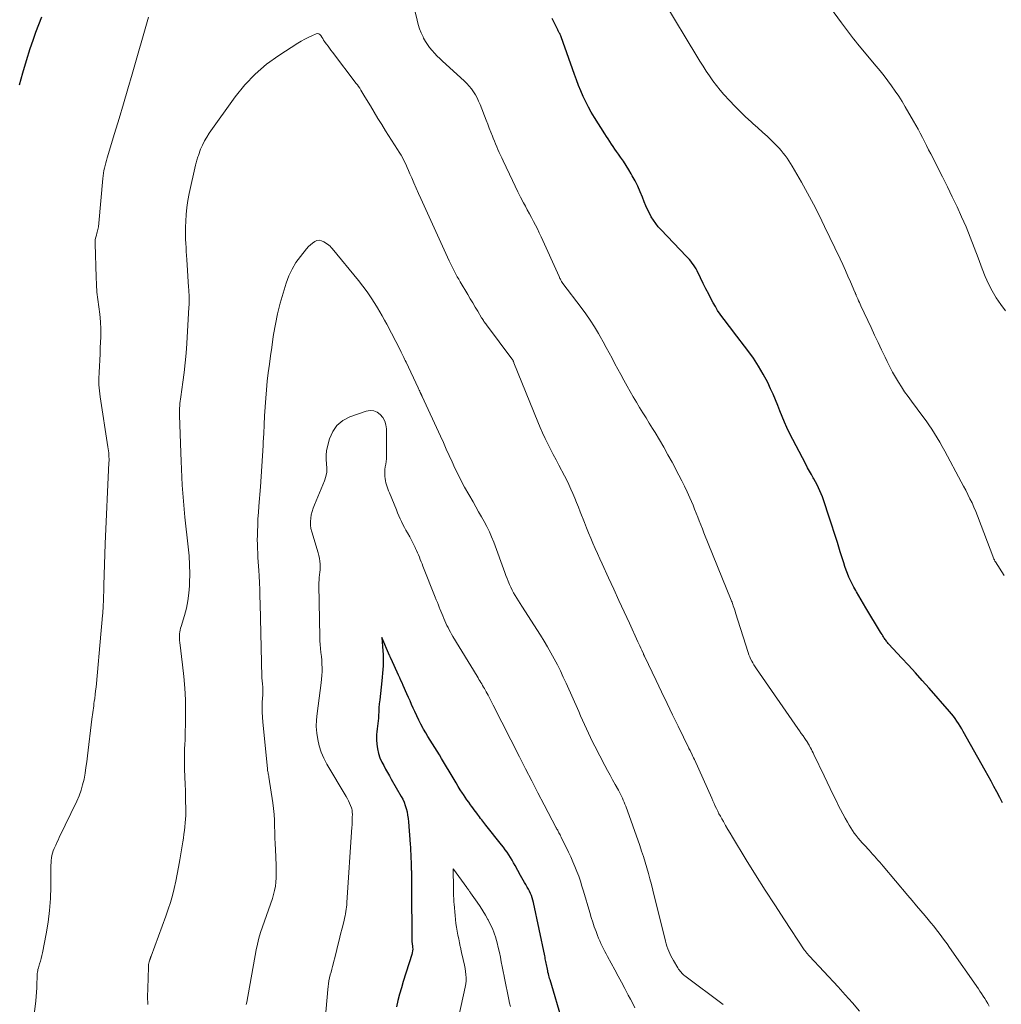
# Model space of a CAD drawing. Units: feet. Extents: x 2030000 to 2035021, y 555000 to 560000.
# Drawn here: x 2031126 to 2031300, y 555945 to 556119 of the extents above; entities that cross this region are included whole.
import ezdxf

# ---------------------------------------------------------------- set-up
doc = ezdxf.new("R2010")
doc.units = ezdxf.units.FT
doc.header["$LTSCALE"] = 100
doc.header["$MEASUREMENT"] = 0
doc.layers.add('CONTOUR INDEX', color=32, linetype='Continuous', lineweight=25)
doc.layers.add('CONTOUR INTERMEDIATE', color=40, linetype='Continuous', lineweight=15)

msp = doc.modelspace()

# ---------------------------------------------------------------- linework, layer by layer
at = {"layer": 'CONTOUR INDEX', "flags": 128}
for points, elevation in [([(2031129.9, 556119.73), (2031129.34, 556118.38), (2031128.82, 556117.01), (2031128.33, 556115.63), (2031127.84, 556114.15), (2031127.15, 556112.01), (2031126.51, 556109.85), (2031125.92, 556107.69)], 840), ([(2031299.87, 555980.73), (2031299.37, 555981.68), (2031298.86, 555982.64), (2031298.36, 555983.59), (2031297.84, 555984.54), (2031297.33, 555985.48), (2031296.8, 555986.42), (2031292.93, 555993.36), (2031292.67, 555993.82), (2031292.39, 555994.28), (2031292.11, 555994.73), (2031291.81, 555995.17), (2031291.51, 555995.61), (2031291.19, 555996.04), (2031290.86, 555996.45), (2031290.51, 555996.86), (2031286.87, 556000.99), (2031285.66, 556002.35), (2031284.45, 556003.7), (2031283.23, 556005.05), (2031282, 556006.39), (2031279.78, 556008.8), (2031279.66, 556008.93), (2031279.54, 556009.07), (2031279.43, 556009.21), (2031279.32, 556009.35), (2031279.21, 556009.49), (2031279.1, 556009.64), (2031279, 556009.79), (2031278.9, 556009.94), (2031278.83, 556010.06), (2031278.69, 556010.28), (2031278.56, 556010.49), (2031278.43, 556010.71), (2031278.3, 556010.92), (2031275.67, 556015.24), (2031275.26, 556015.93), (2031274.84, 556016.63), (2031274.44, 556017.33), (2031274.03, 556018.03), (2031273.9, 556018.27), (2031273.58, 556018.86), (2031273.27, 556019.45), (2031272.98, 556020.05), (2031272.71, 556020.66), (2031272.46, 556021.28), (2031272.22, 556021.9), (2031272, 556022.53), (2031271.79, 556023.16), (2031271.18, 556025.14), (2031270.67, 556026.77), (2031270.15, 556028.39), (2031269.63, 556030.02), (2031269.11, 556031.64), (2031268.4, 556033.79), (2031268.22, 556034.34), (2031268.01, 556034.88), (2031267.79, 556035.42), (2031267.56, 556035.95), (2031267.31, 556036.48), (2031267.06, 556037), (2031266.78, 556037.51), (2031266.5, 556038.02), (2031266.4, 556038.21), (2031266.06, 556038.81), (2031265.72, 556039.41), (2031265.4, 556040.02), (2031265.08, 556040.62), (2031262.21, 556046.15), (2031261.74, 556047.11), (2031261.29, 556048.08), (2031260.88, 556049.06), (2031260.5, 556050.06), (2031260.12, 556051.05), (2031259.73, 556052.04), (2031259.3, 556053.02), (2031258.85, 556053.99), (2031258.33, 556055.08), (2031257.55, 556056.57), (2031256.72, 556058.01), (2031255.81, 556059.4), (2031254.83, 556060.76), (2031252.28, 556064.06), (2031251.81, 556064.69), (2031251.33, 556065.31), (2031250.85, 556065.94), (2031250.38, 556066.56), (2031249.92, 556067.2), (2031249.48, 556067.85), (2031249.08, 556068.52), (2031248.69, 556069.21), (2031248.41, 556069.74), (2031247.91, 556070.7), (2031247.41, 556071.67), (2031246.92, 556072.64), (2031246.45, 556073.62), (2031245.86, 556074.84), (2031245.67, 556075.2), (2031245.47, 556075.55), (2031245.24, 556075.89), (2031245, 556076.22), (2031244.75, 556076.54), (2031244.49, 556076.85), (2031244.21, 556077.16), (2031243.94, 556077.46), (2031239.48, 556082.09), (2031238.99, 556082.63), (2031238.54, 556083.2), (2031238.13, 556083.79), (2031237.74, 556084.41), (2031237.4, 556085.05), (2031237.07, 556085.71), (2031236.78, 556086.37), (2031236.5, 556087.05), (2031236.18, 556087.87), (2031235.79, 556088.85), (2031235.36, 556089.81), (2031234.88, 556090.76), (2031234.38, 556091.69), (2031234.2, 556092), (2031233.76, 556092.75), (2031233.29, 556093.5), (2031232.81, 556094.24), (2031232.32, 556094.96), (2031231.93, 556095.52), (2031231.62, 556095.96), (2031231.31, 556096.4), (2031231, 556096.85), (2031230.7, 556097.29), (2031230.39, 556097.74), (2031230.09, 556098.19), (2031229.8, 556098.64), (2031229.51, 556099.1), (2031227.68, 556102.01), (2031227.14, 556102.91), (2031226.63, 556103.82), (2031226.16, 556104.76), (2031225.71, 556105.71), (2031225.29, 556106.68), (2031224.89, 556107.65), (2031224.52, 556108.63), (2031224.15, 556109.62), (2031221.78, 556116.28), (2031221.72, 556116.42), (2031221.67, 556116.56), (2031221.61, 556116.7), (2031221.55, 556116.84), (2031221.54, 556116.86), (2031221.48, 556116.99), (2031221.42, 556117.11), (2031221.36, 556117.23), (2031221.3, 556117.35), (2031221.23, 556117.47), (2031221.17, 556117.59), (2031221.11, 556117.71), (2031221.05, 556117.83), (2031220.23, 556119.48)], 840), ([(2031222.03, 555941.95), (2031219.83, 555949.37), (2031219.75, 555949.64), (2031219.68, 555949.91), (2031219.61, 555950.18), (2031219.54, 555950.46), (2031219.47, 555950.74), (2031219.42, 555951.01), (2031219.36, 555951.28), (2031219.31, 555951.55), (2031219.3, 555951.57), (2031219.25, 555951.83), (2031219.2, 555952.09), (2031219.15, 555952.35), (2031219.1, 555952.61), (2031219.05, 555952.87), (2031219, 555953.13), (2031218.95, 555953.39), (2031218.89, 555953.65), (2031216.89, 555963.09), (2031216.79, 555963.5), (2031216.68, 555963.9), (2031216.53, 555964.29), (2031216.38, 555964.68), (2031216.2, 555965.06), (2031216.01, 555965.44), (2031215.8, 555965.8), (2031215.59, 555966.17), (2031215.54, 555966.24), (2031215.3, 555966.63), (2031215.07, 555967.03), (2031214.84, 555967.44), (2031214.62, 555967.84), (2031213.66, 555969.63), (2031213.4, 555970.11), (2031213.12, 555970.58), (2031212.84, 555971.05), (2031212.54, 555971.51), (2031212.23, 555971.96), (2031211.92, 555972.41), (2031211.59, 555972.85), (2031211.26, 555973.28), (2031208.5, 555976.76), (2031208.31, 555977), (2031208.12, 555977.24), (2031207.93, 555977.49), (2031207.75, 555977.73), (2031207.56, 555977.97), (2031207.38, 555978.22), (2031207.19, 555978.46), (2031207.01, 555978.71), (2031206.89, 555978.86), (2031206.66, 555979.18), (2031206.42, 555979.5), (2031206.18, 555979.83), (2031205.94, 555980.15), (2031205.77, 555980.38), (2031205.45, 555980.82), (2031205.13, 555981.26), (2031204.83, 555981.71), (2031204.53, 555982.16), (2031204.35, 555982.43), (2031203.96, 555983.03), (2031203.59, 555983.62), (2031203.22, 555984.23), (2031202.86, 555984.83), (2031200.66, 555988.56), (2031200.27, 555989.21), (2031199.87, 555989.86), (2031199.47, 555990.5), (2031199.06, 555991.14), (2031198.65, 555991.78), (2031198.25, 555992.43), (2031197.86, 555993.08), (2031197.48, 555993.74), (2031197.4, 555993.88), (2031197, 555994.62), (2031196.62, 555995.37), (2031196.25, 555996.13), (2031195.9, 555996.89), (2031195.64, 555997.48), (2031195.36, 555998.11), (2031195.08, 555998.74), (2031194.79, 555999.38), (2031194.51, 556000.01), (2031193.87, 556001.46), (2031193.66, 556001.92), (2031193.45, 556002.38), (2031193.24, 556002.85), (2031193.03, 556003.31), (2031191.72, 556006.18), (2031191.69, 556006.26), (2031191.65, 556006.34), (2031191.62, 556006.41), (2031191.58, 556006.49), (2031191.55, 556006.57), (2031191.51, 556006.65), (2031191.48, 556006.73), (2031191.45, 556006.8), (2031190.09, 556009.95), (2031190.28, 556007.63), (2031190.32, 556006.96), (2031190.34, 556006.29), (2031190.33, 556005.63), (2031190.3, 556004.96), (2031190.25, 556004.29), (2031190.2, 556003.63), (2031190.14, 556002.96), (2031190.07, 556002.29), (2031189.71, 555998.95), (2031189.64, 555998.25), (2031189.58, 555997.55), (2031189.53, 555996.85), (2031189.5, 555996.15), (2031189.48, 555995.72), (2031189.44, 555995.23), (2031189.4, 555994.75), (2031189.33, 555994.27), (2031189.25, 555993.78), (2031189.18, 555993.3), (2031189.14, 555992.82), (2031189.13, 555992.33), (2031189.14, 555991.84), (2031189.19, 555991.12), (2031189.29, 555990.28), (2031189.47, 555989.47), (2031189.75, 555988.68), (2031190.1, 555987.91), (2031190.42, 555987.31), (2031190.75, 555986.7), (2031191.08, 555986.09), (2031191.42, 555985.49), (2031191.76, 555984.89), (2031193.52, 555981.86), (2031193.79, 555981.34), (2031194.03, 555980.81), (2031194.23, 555980.26), (2031194.4, 555979.69), (2031194.54, 555979.12), (2031194.65, 555978.54), (2031194.73, 555977.96), (2031194.79, 555977.37), (2031195.09, 555973.39), (2031195.13, 555972.8), (2031195.17, 555972.2), (2031195.2, 555971.61), (2031195.23, 555971.02), (2031195.24, 555970.81), (2031195.26, 555970.32), (2031195.28, 555969.83), (2031195.29, 555969.34), (2031195.3, 555968.85), (2031195.31, 555968.67), (2031195.31, 555968.27), (2031195.32, 555967.87), (2031195.33, 555967.47), (2031195.33, 555967.07), (2031195.34, 555966.67), (2031195.34, 555966.27), (2031195.34, 555965.87), (2031195.35, 555965.47), (2031195.38, 555956.59), (2031195.39, 555956.46), (2031195.39, 555956.33), (2031195.41, 555956.2), (2031195.42, 555956.07), (2031195.44, 555955.93), (2031195.46, 555955.8), (2031195.48, 555955.67), (2031195.49, 555955.54), (2031195.53, 555955.15), (2031195.54, 555954.83), (2031195.53, 555954.51), (2031195.48, 555954.19), (2031195.4, 555953.88), (2031193.88, 555949.1), (2031193.54, 555947.98), (2031193.23, 555946.86), (2031192.93, 555945.73), (2031192.66, 555944.59)], 820)]:
    msp.add_lwpolyline(points, dxfattribs=dict(at, elevation=elevation))
at = {"layer": 'CONTOUR INTERMEDIATE', "flags": 128}
for points, elevation in [([(2031297.5, 555944.76), (2031297.25, 555945.21), (2031296.99, 555945.65), (2031296.72, 555946.09), (2031296.44, 555946.52), (2031296.16, 555946.95), (2031295.88, 555947.38), (2031295.59, 555947.8), (2031290.51, 555955.11), (2031290.06, 555955.75), (2031289.6, 555956.38), (2031289.14, 555957.02), (2031288.67, 555957.64), (2031288.19, 555958.26), (2031287.7, 555958.88), (2031287.21, 555959.49), (2031286.7, 555960.09), (2031286.19, 555960.7), (2031285.43, 555961.6), (2031284.67, 555962.5), (2031283.9, 555963.41), (2031283.14, 555964.31), (2031278.75, 555969.51), (2031278.44, 555969.87), (2031278.14, 555970.23), (2031277.83, 555970.58), (2031277.52, 555970.94), (2031277.21, 555971.3), (2031276.9, 555971.65), (2031276.59, 555972), (2031276.27, 555972.34), (2031275.45, 555973.23), (2031275.07, 555973.64), (2031274.7, 555974.06), (2031274.34, 555974.49), (2031273.99, 555974.92), (2031273.65, 555975.37), (2031273.32, 555975.82), (2031273.02, 555976.29), (2031272.73, 555976.77), (2031272.43, 555977.28), (2031272.01, 555978.03), (2031271.6, 555978.78), (2031271.2, 555979.54), (2031270.82, 555980.3), (2031270.48, 555981.01), (2031269.94, 555982.13), (2031269.39, 555983.25), (2031268.85, 555984.38), (2031268.3, 555985.5), (2031266.49, 555989.26), (2031266.35, 555989.55), (2031266.21, 555989.84), (2031266.06, 555990.13), (2031265.92, 555990.42), (2031265.69, 555990.88), (2031265.66, 555990.94), (2031265.62, 555991), (2031265.59, 555991.06), (2031265.56, 555991.12), (2031265.52, 555991.18), (2031265.49, 555991.24), (2031265.45, 555991.29), (2031265.41, 555991.35), (2031264.88, 555992.12), (2031264.58, 555992.56), (2031264.27, 555993), (2031263.97, 555993.44), (2031263.66, 555993.89), (2031256.33, 556004.44), (2031256.11, 556004.77), (2031255.89, 556005.11), (2031255.69, 556005.46), (2031255.5, 556005.81), (2031255.32, 556006.18), (2031255.16, 556006.54), (2031255.02, 556006.92), (2031254.89, 556007.3), (2031252.66, 556014.34), (2031252.56, 556014.65), (2031252.46, 556014.96), (2031252.36, 556015.27), (2031252.25, 556015.58), (2031252.17, 556015.81), (2031252.1, 556016), (2031252.03, 556016.2), (2031251.95, 556016.39), (2031251.88, 556016.59), (2031247.05, 556028.5), (2031246.78, 556029.2), (2031246.5, 556029.89), (2031246.23, 556030.59), (2031245.96, 556031.28), (2031245.69, 556031.98), (2031245.41, 556032.67), (2031245.13, 556033.36), (2031244.84, 556034.05), (2031244.55, 556034.71), (2031244.09, 556035.72), (2031243.63, 556036.73), (2031243.13, 556037.72), (2031242.63, 556038.7), (2031241.41, 556040.99), (2031240.69, 556042.32), (2031239.95, 556043.64), (2031239.19, 556044.95), (2031238.41, 556046.25), (2031237.96, 556046.97), (2031237.39, 556047.9), (2031236.82, 556048.82), (2031236.25, 556049.75), (2031235.68, 556050.67), (2031235.11, 556051.6), (2031234.56, 556052.53), (2031234.02, 556053.48), (2031233.49, 556054.42), (2031232.88, 556055.52), (2031232.35, 556056.48), (2031231.83, 556057.44), (2031231.32, 556058.41), (2031230.82, 556059.38), (2031230.31, 556060.35), (2031229.79, 556061.31), (2031229.26, 556062.27), (2031228.72, 556063.22), (2031228.42, 556063.74), (2031227.7, 556064.94), (2031226.95, 556066.12), (2031226.15, 556067.26), (2031225.33, 556068.39), (2031222.1, 556072.63), (2031222.06, 556072.67), (2031222.03, 556072.72), (2031222, 556072.76), (2031221.97, 556072.8), (2031221.94, 556072.85), (2031221.91, 556072.89), (2031221.88, 556072.94), (2031221.85, 556072.99), (2031221.74, 556073.2), (2031221.66, 556073.36), (2031221.58, 556073.52), (2031221.51, 556073.68), (2031221.44, 556073.84), (2031218.24, 556080.89), (2031217.92, 556081.58), (2031217.59, 556082.26), (2031217.25, 556082.94), (2031216.9, 556083.61), (2031216.54, 556084.28), (2031216.18, 556084.95), (2031215.82, 556085.62), (2031215.47, 556086.29), (2031215.15, 556086.89), (2031214.64, 556087.87), (2031214.14, 556088.85), (2031213.65, 556089.84), (2031213.17, 556090.83), (2031211.52, 556094.32), (2031211.29, 556094.82), (2031211.07, 556095.31), (2031210.84, 556095.81), (2031210.62, 556096.31), (2031210.41, 556096.81), (2031210.2, 556097.31), (2031209.99, 556097.81), (2031209.79, 556098.32), (2031209.64, 556098.7), (2031209.36, 556099.4), (2031209.09, 556100.1), (2031208.82, 556100.8), (2031208.55, 556101.5), (2031207.46, 556104.3), (2031207.21, 556104.88), (2031206.94, 556105.45), (2031206.63, 556106.01), (2031206.29, 556106.54), (2031205.93, 556107.06), (2031205.53, 556107.55), (2031205.1, 556108.02), (2031204.65, 556108.46), (2031200.84, 556111.94), (2031200.36, 556112.4), (2031199.88, 556112.86), (2031199.42, 556113.34), (2031198.96, 556113.84), (2031198.54, 556114.35), (2031198.15, 556114.88), (2031197.8, 556115.45), (2031197.48, 556116.03), (2031197.38, 556116.24), (2031197.06, 556116.96), (2031196.77, 556117.69), (2031196.53, 556118.43), (2031196.32, 556119.19), (2031194.98, 556124.75)], 836), ([(2031300.15, 556020.93), (2031298.6, 556023.36), (2031298.56, 556023.43), (2031298.52, 556023.49), (2031298.48, 556023.56), (2031298.45, 556023.63), (2031298.42, 556023.7), (2031298.39, 556023.78), (2031298.36, 556023.85), (2031298.33, 556023.92), (2031295.45, 556031.48), (2031295.14, 556032.25), (2031294.81, 556033.02), (2031294.47, 556033.78), (2031294.11, 556034.53), (2031293.73, 556035.28), (2031293.35, 556036.02), (2031292.96, 556036.76), (2031292.57, 556037.5), (2031289.65, 556042.95), (2031289.22, 556043.74), (2031288.77, 556044.53), (2031288.31, 556045.3), (2031287.84, 556046.08), (2031287.36, 556046.84), (2031286.86, 556047.59), (2031286.34, 556048.33), (2031285.8, 556049.06), (2031283.76, 556051.77), (2031283.15, 556052.6), (2031282.56, 556053.44), (2031282, 556054.3), (2031281.44, 556055.17), (2031280.92, 556056.06), (2031280.41, 556056.95), (2031279.93, 556057.87), (2031279.47, 556058.79), (2031279.1, 556059.55), (2031278.48, 556060.86), (2031277.85, 556062.17), (2031277.23, 556063.49), (2031276.62, 556064.81), (2031274.82, 556068.67), (2031274.68, 556068.97), (2031274.55, 556069.27), (2031274.41, 556069.57), (2031274.28, 556069.87), (2031274.1, 556070.28), (2031274.05, 556070.38), (2031274.01, 556070.48), (2031273.97, 556070.58), (2031273.93, 556070.68), (2031273.89, 556070.78), (2031273.85, 556070.88), (2031273.81, 556070.97), (2031273.76, 556071.07), (2031272.97, 556072.91), (2031272.52, 556073.93), (2031272.07, 556074.94), (2031271.6, 556075.95), (2031271.13, 556076.95), (2031268.4, 556082.69), (2031267.42, 556084.68), (2031266.42, 556086.64), (2031265.37, 556088.59), (2031264.29, 556090.52), (2031262.65, 556093.37), (2031262.37, 556093.86), (2031262.07, 556094.33), (2031261.75, 556094.8), (2031261.43, 556095.26), (2031261.08, 556095.7), (2031260.72, 556096.13), (2031260.35, 556096.55), (2031259.96, 556096.95), (2031259.11, 556097.79), (2031258.28, 556098.6), (2031257.44, 556099.39), (2031256.59, 556100.17), (2031255.72, 556100.95), (2031255.43, 556101.2), (2031254.43, 556102.11), (2031253.45, 556103.04), (2031252.51, 556104), (2031251.59, 556104.98), (2031250.6, 556106.07), (2031249.92, 556106.85), (2031249.27, 556107.66), (2031248.64, 556108.49), (2031248.05, 556109.33), (2031247.47, 556110.2), (2031246.9, 556111.07), (2031246.35, 556111.95), (2031245.8, 556112.84), (2031239.94, 556122.51)], 844), ([(2031300.39, 556067.78), (2031299.55, 556068.92), (2031298.76, 556070.1), (2031298.04, 556071.33), (2031297.37, 556072.58), (2031296.79, 556073.87), (2031296.27, 556075.19), (2031295.56, 556077.17), (2031294.87, 556079), (2031294.16, 556080.82), (2031293.41, 556082.63), (2031292.63, 556084.42), (2031291.82, 556086.2), (2031290.99, 556087.97), (2031290.13, 556089.72), (2031289.26, 556091.47), (2031287.17, 556095.56), (2031286.8, 556096.29), (2031286.43, 556097.02), (2031286.06, 556097.75), (2031285.69, 556098.47), (2031285.31, 556099.2), (2031284.93, 556099.92), (2031284.53, 556100.63), (2031284.13, 556101.34), (2031282.67, 556103.85), (2031282.1, 556104.8), (2031281.51, 556105.74), (2031280.88, 556106.66), (2031280.24, 556107.57), (2031279.58, 556108.46), (2031278.91, 556109.35), (2031278.21, 556110.22), (2031277.51, 556111.08), (2031274.23, 556115.03), (2031273.86, 556115.48), (2031273.5, 556115.93), (2031273.14, 556116.39), (2031272.78, 556116.85), (2031272.44, 556117.31), (2031272.09, 556117.78), (2031271.74, 556118.24), (2031271.4, 556118.71), (2031269.46, 556121.38)], 848), ([(2031148.81, 556119.73), (2031145.92, 556109.67), (2031145.15, 556107.04), (2031144.38, 556104.42), (2031143.6, 556101.8), (2031142.81, 556099.18), (2031141.49, 556094.84), (2031141.36, 556094.39), (2031141.24, 556093.95), (2031141.13, 556093.49), (2031141.02, 556093.04), (2031140.94, 556092.58), (2031140.86, 556092.13), (2031140.8, 556091.67), (2031140.75, 556091.2), (2031140.05, 556083.31), (2031140.03, 556083.08), (2031140, 556082.85), (2031139.96, 556082.62), (2031139.92, 556082.39), (2031139.87, 556082.17), (2031139.82, 556081.94), (2031139.76, 556081.72), (2031139.69, 556081.5), (2031139.59, 556081.17), (2031139.48, 556080.79), (2031139.41, 556080.4), (2031139.37, 556080.01), (2031139.36, 556079.61), (2031139.53, 556073.74), (2031139.59, 556072.41), (2031139.69, 556071.09), (2031139.84, 556069.78), (2031140.03, 556068.47), (2031140.2, 556067.16), (2031140.33, 556065.84), (2031140.37, 556064.52), (2031140.36, 556063.2), (2031140.28, 556061.23), (2031140.24, 556060.14), (2031140.19, 556059.05), (2031140.13, 556057.96), (2031140.07, 556056.87), (2031140.03, 556055.78), (2031140.05, 556054.69), (2031140.14, 556053.61), (2031140.27, 556052.53), (2031141.65, 556043.68), (2031141.7, 556043.33), (2031141.74, 556042.99), (2031141.78, 556042.64), (2031141.8, 556042.3), (2031141.82, 556041.95), (2031141.83, 556041.61), (2031141.83, 556041.26), (2031141.82, 556040.91), (2031141.18, 556026.53), (2031141.1, 556024.71), (2031141.03, 556022.89), (2031140.97, 556021.08), (2031140.92, 556019.26), (2031140.83, 556016.19), (2031140.82, 556015.9), (2031140.81, 556015.62), (2031140.79, 556015.33), (2031140.78, 556015.05), (2031140.76, 556014.76), (2031140.74, 556014.47), (2031140.71, 556014.19), (2031140.69, 556013.9), (2031140.63, 556013.17), (2031140.57, 556012.52), (2031140.52, 556011.86), (2031140.46, 556011.21), (2031140.4, 556010.56), (2031139.59, 556001.85), (2031139.53, 556001.19), (2031139.46, 556000.52), (2031139.38, 555999.86), (2031139.3, 555999.2), (2031139.23, 555998.66), (2031139.17, 555998.27), (2031139.12, 555997.87), (2031139.06, 555997.48), (2031139, 555997.09), (2031138.95, 555996.7), (2031138.89, 555996.3), (2031138.84, 555995.91), (2031138.79, 555995.51), (2031138.04, 555989.01), (2031137.91, 555987.99), (2031137.76, 555986.96), (2031137.59, 555985.94), (2031137.41, 555984.93), (2031137.17, 555983.92), (2031136.89, 555982.94), (2031136.53, 555981.98), (2031136.12, 555981.03), (2031133.04, 555974.59), (2031132.83, 555974.13), (2031132.61, 555973.67), (2031132.4, 555973.22), (2031132.19, 555972.76), (2031132.14, 555972.64), (2031131.98, 555972.23), (2031131.84, 555971.82), (2031131.74, 555971.4), (2031131.67, 555970.97), (2031131.62, 555970.53), (2031131.58, 555970.09), (2031131.56, 555969.66), (2031131.55, 555969.22), (2031131.54, 555965.88), (2031131.48, 555963.78), (2031131.33, 555961.68), (2031131.07, 555959.6), (2031130.72, 555957.53), (2031130.06, 555954.17), (2031129.95, 555953.68), (2031129.83, 555953.19), (2031129.7, 555952.7), (2031129.55, 555952.22), (2031129.39, 555951.73), (2031129.33, 555951.49), (2031129.27, 555951.25), (2031129.22, 555951.02), (2031129.18, 555950.78), (2031129.15, 555950.53), (2031129.13, 555950.29), (2031129.11, 555950.05), (2031129.1, 555949.8), (2031129.08, 555948.75), (2031129.05, 555947.98), (2031129, 555947.21), (2031128.94, 555946.44), (2031128.86, 555945.68), (2031128.63, 555943.71)], 836), ([(2031274.55, 555943.86), (2031273.31, 555945.3), (2031272.05, 555946.72), (2031270.78, 555948.13), (2031265.71, 555953.61), (2031265.61, 555953.72), (2031265.51, 555953.83), (2031265.42, 555953.94), (2031265.32, 555954.05), (2031265.25, 555954.13), (2031265.19, 555954.2), (2031265.13, 555954.27), (2031265.07, 555954.35), (2031265.01, 555954.42), (2031264.96, 555954.5), (2031264.9, 555954.57), (2031264.85, 555954.65), (2031264.79, 555954.73), (2031261.3, 555960.01), (2031259.58, 555962.64), (2031257.87, 555965.29), (2031256.2, 555967.96), (2031254.55, 555970.64), (2031252.1, 555974.66), (2031251.69, 555975.34), (2031251.28, 555976.02), (2031250.88, 555976.71), (2031250.49, 555977.39), (2031250.21, 555977.9), (2031249.96, 555978.34), (2031249.72, 555978.78), (2031249.5, 555979.23), (2031249.27, 555979.69), (2031249.06, 555980.14), (2031248.85, 555980.6), (2031248.64, 555981.06), (2031248.43, 555981.52), (2031245.37, 555988.37), (2031245.24, 555988.65), (2031245.11, 555988.93), (2031244.98, 555989.21), (2031244.84, 555989.48), (2031244.63, 555989.91), (2031244.6, 555989.97), (2031244.57, 555990.03), (2031244.54, 555990.09), (2031244.51, 555990.15), (2031244.47, 555990.21), (2031244.44, 555990.27), (2031244.41, 555990.34), (2031244.38, 555990.4), (2031242.49, 555994.29), (2031241.52, 555996.31), (2031240.55, 555998.32), (2031239.58, 556000.33), (2031238.61, 556002.34), (2031236.53, 556006.68), (2031236.5, 556006.72), (2031236.48, 556006.77), (2031236.46, 556006.82), (2031236.44, 556006.87), (2031236.41, 556006.92), (2031236.39, 556006.97), (2031236.37, 556007.02), (2031236.35, 556007.07), (2031236.06, 556007.72), (2031235.9, 556008.09), (2031235.73, 556008.47), (2031235.56, 556008.84), (2031235.39, 556009.21), (2031233.87, 556012.49), (2031232.95, 556014.5), (2031232.02, 556016.52), (2031231.1, 556018.53), (2031230.17, 556020.54), (2031229.06, 556022.99), (2031228.64, 556023.9), (2031228.23, 556024.81), (2031227.83, 556025.72), (2031227.43, 556026.64), (2031227.04, 556027.56), (2031226.65, 556028.48), (2031226.28, 556029.4), (2031225.91, 556030.33), (2031225.17, 556032.21), (2031224.86, 556033.02), (2031224.54, 556033.83), (2031224.21, 556034.63), (2031223.88, 556035.44), (2031223.54, 556036.23), (2031223.18, 556037.02), (2031222.8, 556037.8), (2031222.4, 556038.58), (2031221.4, 556040.48), (2031220.9, 556041.42), (2031220.41, 556042.37), (2031219.92, 556043.31), (2031219.43, 556044.26), (2031218.95, 556045.21), (2031218.5, 556046.17), (2031218.07, 556047.14), (2031217.66, 556048.13), (2031213.46, 556058.6), (2031213.42, 556058.7), (2031213.38, 556058.79), (2031213.33, 556058.88), (2031213.29, 556058.97), (2031213.24, 556059.05), (2031213.18, 556059.14), (2031213.13, 556059.22), (2031213.07, 556059.31), (2031208.58, 556065.29), (2031208.47, 556065.45), (2031208.36, 556065.6), (2031208.25, 556065.75), (2031208.14, 556065.91), (2031208.04, 556066.07), (2031207.94, 556066.23), (2031207.84, 556066.39), (2031207.74, 556066.55), (2031207.05, 556067.7), (2031206.61, 556068.44), (2031206.17, 556069.18), (2031205.73, 556069.92), (2031205.29, 556070.66), (2031203.96, 556072.89), (2031203.69, 556073.35), (2031203.43, 556073.81), (2031203.17, 556074.28), (2031202.93, 556074.74), (2031202.69, 556075.22), (2031202.45, 556075.69), (2031202.22, 556076.17), (2031202, 556076.65), (2031196.99, 556087.65), (2031196.58, 556088.56), (2031196.17, 556089.48), (2031195.77, 556090.4), (2031195.37, 556091.31), (2031195.06, 556092.04), (2031194.82, 556092.6), (2031194.57, 556093.15), (2031194.32, 556093.7), (2031194.05, 556094.24), (2031193.78, 556094.78), (2031193.49, 556095.31), (2031193.18, 556095.83), (2031192.87, 556096.34), (2031190.76, 556099.65), (2031190.07, 556100.74), (2031189.39, 556101.83), (2031188.72, 556102.93), (2031188.06, 556104.03), (2031187.1, 556105.63), (2031186.92, 556105.94), (2031186.73, 556106.24), (2031186.55, 556106.55), (2031186.36, 556106.85), (2031186.17, 556107.15), (2031185.97, 556107.45), (2031185.76, 556107.74), (2031185.55, 556108.02), (2031181.36, 556113.57), (2031181.09, 556113.92), (2031180.83, 556114.27), (2031180.57, 556114.62), (2031180.3, 556114.98), (2031179.9, 556115.52), (2031179.84, 556115.6), (2031179.79, 556115.69), (2031179.73, 556115.77), (2031179.68, 556115.86), (2031179.63, 556115.95), (2031179.58, 556116.04), (2031179.53, 556116.13), (2031179.48, 556116.22), (2031179.29, 556116.52), (2031179.13, 556116.69), (2031178.94, 556116.8), (2031178.72, 556116.82), (2031178.49, 556116.77), (2031177.71, 556116.44), (2031177.07, 556116.14), (2031176.44, 556115.83), (2031175.83, 556115.49), (2031175.23, 556115.12), (2031171.86, 556112.97), (2031169.69, 556111.4), (2031167.66, 556109.68), (2031165.84, 556107.75), (2031164.16, 556105.66), (2031159.55, 556099.2), (2031159.11, 556098.52), (2031158.7, 556097.83), (2031158.35, 556097.1), (2031158.04, 556096.36), (2031157.63, 556095.26), (2031157.56, 556095.05), (2031157.48, 556094.84), (2031157.41, 556094.63), (2031157.34, 556094.42), (2031157.28, 556094.2), (2031157.22, 556093.99), (2031157.16, 556093.77), (2031157.11, 556093.56), (2031156.01, 556088.51), (2031155.78, 556087.3), (2031155.6, 556086.08), (2031155.48, 556084.85), (2031155.4, 556083.62), (2031155.37, 556082.57), (2031155.36, 556081.86), (2031155.36, 556081.14), (2031155.38, 556080.43), (2031155.41, 556079.71), (2031155.46, 556079), (2031155.5, 556078.29), (2031155.55, 556077.57), (2031155.59, 556076.86), (2031155.91, 556071.96), (2031155.94, 556071.52), (2031155.96, 556071.07), (2031155.98, 556070.63), (2031155.99, 556070.19), (2031156, 556069.74), (2031156, 556069.3), (2031155.99, 556068.86), (2031155.97, 556068.41), (2031155.6, 556062.02), (2031155.48, 556060.31), (2031155.33, 556058.59), (2031155.13, 556056.88), (2031154.9, 556055.18), (2031154.52, 556052.57), (2031154.47, 556052.17), (2031154.42, 556051.77), (2031154.38, 556051.36), (2031154.34, 556050.96), (2031154.32, 556050.55), (2031154.31, 556050.15), (2031154.3, 556049.74), (2031154.31, 556049.34), (2031154.53, 556042.63), (2031154.58, 556041.2), (2031154.64, 556039.78), (2031154.71, 556038.36), (2031154.79, 556036.94), (2031154.89, 556035.51), (2031155, 556034.09), (2031155.13, 556032.68), (2031155.27, 556031.26), (2031155.84, 556026.02), (2031155.98, 556024.43), (2031156.08, 556022.84), (2031156.1, 556021.24), (2031156.08, 556019.64), (2031156.07, 556019.13), (2031155.97, 556017.79), (2031155.8, 556016.47), (2031155.53, 556015.16), (2031155.18, 556013.86), (2031154.59, 556011.93), (2031154.5, 556011.61), (2031154.42, 556011.28), (2031154.36, 556010.95), (2031154.32, 556010.61), (2031154.31, 556010.55), (2031154.28, 556010.18), (2031154.27, 556009.81), (2031154.29, 556009.44), (2031154.33, 556009.07), (2031154.85, 556005.13), (2031155.09, 556003.06), (2031155.26, 556000.99), (2031155.34, 555998.92), (2031155.37, 555996.84), (2031155.34, 555994.32), (2031155.33, 555993.5), (2031155.31, 555992.68), (2031155.28, 555991.85), (2031155.25, 555991.03), (2031155.21, 555990.29), (2031155.2, 555989.84), (2031155.18, 555989.39), (2031155.18, 555988.94), (2031155.18, 555988.49), (2031155.18, 555988.04), (2031155.19, 555987.6), (2031155.2, 555987.15), (2031155.21, 555986.7), (2031155.31, 555983.94), (2031155.34, 555982.92), (2031155.36, 555981.9), (2031155.38, 555980.88), (2031155.39, 555979.86), (2031155.39, 555979.16), (2031155.39, 555978.49), (2031155.36, 555977.82), (2031155.32, 555977.15), (2031155.26, 555976.48), (2031155.18, 555975.82), (2031155.09, 555975.15), (2031155, 555974.49), (2031154.89, 555973.83), (2031154.37, 555970.61), (2031154.15, 555969.35), (2031153.91, 555968.08), (2031153.64, 555966.83), (2031153.36, 555965.57), (2031153.04, 555964.33), (2031152.69, 555963.09), (2031152.3, 555961.87), (2031151.88, 555960.66), (2031149.28, 555953.59), (2031149.25, 555953.51), (2031149.22, 555953.42), (2031149.19, 555953.34), (2031149.15, 555953.25), (2031149.12, 555953.17), (2031149.09, 555953.08), (2031149.06, 555953), (2031149.03, 555952.91), (2031148.94, 555952.6), (2031148.88, 555952.36), (2031148.83, 555952.12), (2031148.8, 555951.87), (2031148.79, 555951.62), (2031148.67, 555947.89), (2031148.66, 555946.44), (2031148.69, 555945)], 832), ([(2031250.47, 555945.05), (2031243.7, 555950.09), (2031243.51, 555950.24), (2031243.33, 555950.39), (2031243.16, 555950.56), (2031243, 555950.73), (2031242.85, 555950.92), (2031242.71, 555951.11), (2031242.57, 555951.3), (2031242.45, 555951.5), (2031241.66, 555952.8), (2031241.43, 555953.21), (2031241.22, 555953.62), (2031241.02, 555954.04), (2031240.83, 555954.46), (2031240.67, 555954.9), (2031240.51, 555955.34), (2031240.38, 555955.79), (2031240.26, 555956.24), (2031238.02, 555965.24), (2031237.77, 555966.24), (2031237.51, 555967.24), (2031237.24, 555968.23), (2031236.96, 555969.22), (2031236.67, 555970.21), (2031236.36, 555971.19), (2031236.04, 555972.17), (2031235.7, 555973.14), (2031233.22, 555980.13), (2031233.09, 555980.49), (2031232.95, 555980.85), (2031232.8, 555981.21), (2031232.65, 555981.56), (2031232.49, 555981.91), (2031232.32, 555982.25), (2031232.14, 555982.59), (2031231.95, 555982.93), (2031231.38, 555983.93), (2031230.91, 555984.77), (2031230.45, 555985.61), (2031229.99, 555986.45), (2031229.54, 555987.3), (2031227.73, 555990.75), (2031227.34, 555991.51), (2031226.97, 555992.26), (2031226.61, 555993.03), (2031226.26, 555993.8), (2031225.92, 555994.57), (2031225.58, 555995.35), (2031225.24, 555996.12), (2031224.9, 555996.89), (2031222.68, 556001.88), (2031222.18, 556002.98), (2031221.67, 556004.07), (2031221.13, 556005.14), (2031220.57, 556006.22), (2031220, 556007.27), (2031219.4, 556008.32), (2031218.79, 556009.35), (2031218.15, 556010.38), (2031214.86, 556015.53), (2031214.57, 556016), (2031214.27, 556016.47), (2031213.97, 556016.94), (2031213.68, 556017.41), (2031213.39, 556017.88), (2031213.13, 556018.37), (2031212.88, 556018.87), (2031212.66, 556019.37), (2031212.44, 556019.91), (2031212.23, 556020.43), (2031212.03, 556020.96), (2031211.83, 556021.48), (2031209.87, 556026.84), (2031209.5, 556027.77), (2031209.1, 556028.69), (2031208.66, 556029.59), (2031208.2, 556030.47), (2031207.71, 556031.34), (2031207.21, 556032.22), (2031206.72, 556033.09), (2031206.23, 556033.96), (2031204.73, 556036.6), (2031204.14, 556037.7), (2031203.56, 556038.8), (2031203.02, 556039.92), (2031202.5, 556041.05), (2031202, 556042.18), (2031201.49, 556043.32), (2031200.98, 556044.45), (2031200.46, 556045.58), (2031197.24, 556052.6), (2031197.21, 556052.66), (2031197.18, 556052.71), (2031197.16, 556052.77), (2031197.13, 556052.82), (2031197.1, 556052.88), (2031197.08, 556052.93), (2031197.05, 556052.99), (2031197.03, 556053.05), (2031196.89, 556053.34), (2031196.79, 556053.54), (2031196.69, 556053.75), (2031196.6, 556053.95), (2031196.5, 556054.15), (2031194.36, 556058.72), (2031194.24, 556058.98), (2031194.12, 556059.23), (2031194, 556059.49), (2031193.88, 556059.74), (2031193.75, 556059.99), (2031193.63, 556060.24), (2031193.5, 556060.49), (2031193.37, 556060.74), (2031190.95, 556065.41), (2031190.55, 556066.15), (2031190.15, 556066.89), (2031189.73, 556067.61), (2031189.3, 556068.33), (2031188.86, 556069.05), (2031188.18, 556070.1), (2031187.47, 556071.14), (2031186.73, 556072.15), (2031185.95, 556073.13), (2031181.33, 556078.78), (2031181.13, 556079), (2031180.93, 556079.2), (2031180.71, 556079.39), (2031180.48, 556079.56), (2031179.82, 556080.01), (2031179.42, 556080.19), (2031179.02, 556080.27), (2031178.61, 556080.2), (2031178.21, 556080.04), (2031177.81, 556079.76), (2031177.44, 556079.47), (2031177.1, 556079.13), (2031176.78, 556078.77), (2031175.68, 556077.4), (2031174.9, 556076.31), (2031174.2, 556075.16), (2031173.64, 556073.95), (2031173.17, 556072.68), (2031172.63, 556070.93), (2031172.11, 556069.11), (2031171.65, 556067.27), (2031171.27, 556065.42), (2031170.94, 556063.56), (2031170.83, 556062.79), (2031170.61, 556061.3), (2031170.39, 556059.81), (2031170.19, 556058.31), (2031169.99, 556056.82), (2031169.82, 556055.32), (2031169.66, 556053.82), (2031169.54, 556052.31), (2031169.44, 556050.81), (2031169.44, 556050.72), (2031169.35, 556049.17), (2031169.27, 556047.62), (2031169.19, 556046.06), (2031169.11, 556044.51), (2031169.08, 556043.96), (2031168.99, 556042.13), (2031168.88, 556040.3), (2031168.75, 556038.47), (2031168.61, 556036.65), (2031168.33, 556033.22), (2031168.25, 556032.1), (2031168.18, 556030.98), (2031168.13, 556029.85), (2031168.09, 556028.73), (2031168.07, 556028.03), (2031168.06, 556027.25), (2031168.07, 556026.47), (2031168.09, 556025.7), (2031168.13, 556024.92), (2031168.18, 556024.14), (2031168.23, 556023.36), (2031168.27, 556022.58), (2031168.31, 556021.8), (2031168.36, 556020.9), (2031168.42, 556019.67), (2031168.48, 556018.44), (2031168.52, 556017.21), (2031168.56, 556015.97), (2031168.88, 556002.97), (2031168.89, 556002.7), (2031168.91, 556002.43), (2031168.93, 556002.16), (2031168.96, 556001.89), (2031168.96, 556001.87), (2031168.98, 556001.62), (2031169.01, 556001.36), (2031169.02, 556001.1), (2031169.03, 556000.84), (2031169.03, 556000.58), (2031169.03, 556000.33), (2031169.02, 556000.07), (2031169.01, 555999.81), (2031168.94, 555998.55), (2031168.91, 555997.66), (2031168.91, 555996.78), (2031168.95, 555995.89), (2031169.01, 555995), (2031169.84, 555986.81), (2031169.86, 555986.61), (2031169.89, 555986.42), (2031169.92, 555986.23), (2031169.96, 555986.03), (2031170, 555985.84), (2031170.04, 555985.65), (2031170.07, 555985.45), (2031170.1, 555985.26), (2031170.79, 555980.72), (2031170.92, 555979.69), (2031171.03, 555978.66), (2031171.09, 555977.63), (2031171.13, 555976.59), (2031171.15, 555975.55), (2031171.18, 555974.52), (2031171.22, 555973.48), (2031171.26, 555972.44), (2031171.39, 555969.7), (2031171.41, 555968.95), (2031171.42, 555968.19), (2031171.39, 555967.44), (2031171.34, 555966.69), (2031171.26, 555965.94), (2031171.13, 555965.21), (2031170.95, 555964.48), (2031170.73, 555963.76), (2031170.39, 555962.8), (2031170.03, 555961.79), (2031169.68, 555960.79), (2031169.33, 555959.79), (2031168.97, 555958.79), (2031168.64, 555957.78), (2031168.34, 555956.76), (2031168.09, 555955.73), (2031167.88, 555954.69), (2031166.18, 555945.43), (2031166.11, 555945.03)], 828), ([(2031234.83, 555944.46), (2031234.46, 555945.2), (2031234.08, 555945.95), (2031233.68, 555946.71), (2031233.09, 555947.84), (2031232.5, 555948.96), (2031231.9, 555950.07), (2031231.3, 555951.19), (2031230.02, 555953.52), (2031229.78, 555953.98), (2031229.54, 555954.43), (2031229.3, 555954.89), (2031229.06, 555955.35), (2031228.84, 555955.81), (2031228.62, 555956.28), (2031228.42, 555956.75), (2031228.23, 555957.23), (2031227.97, 555957.93), (2031227.67, 555958.77), (2031227.38, 555959.61), (2031227.11, 555960.45), (2031226.85, 555961.3), (2031225.75, 555965.06), (2031225.48, 555965.95), (2031225.2, 555966.83), (2031224.9, 555967.71), (2031224.58, 555968.58), (2031224.25, 555969.44), (2031223.89, 555970.3), (2031223.51, 555971.14), (2031223.12, 555971.98), (2031221.8, 555974.65), (2031221.7, 555974.85), (2031221.6, 555975.04), (2031221.51, 555975.24), (2031221.41, 555975.43), (2031221.22, 555975.83), (2031221.19, 555975.87), (2031221.1, 555976.01), (2031221.06, 555976.07), (2031221.01, 555976.14), (2031220.97, 555976.21), (2031220.94, 555976.28), (2031218.8, 555980.37), (2031217.7, 555982.49), (2031216.6, 555984.62), (2031215.51, 555986.74), (2031214.42, 555988.87), (2031209.78, 555998), (2031209.48, 555998.58), (2031209.18, 555999.17), (2031208.87, 555999.75), (2031208.55, 556000.33), (2031208.23, 556000.93), (2031208.07, 556001.21), (2031207.92, 556001.48), (2031207.76, 556001.75), (2031207.6, 556002.02), (2031207.43, 556002.29), (2031207.27, 556002.56), (2031207.1, 556002.83), (2031206.94, 556003.1), (2031202.65, 556010.17), (2031202.43, 556010.55), (2031202.21, 556010.94), (2031202, 556011.33), (2031201.8, 556011.72), (2031201.6, 556012.12), (2031201.41, 556012.52), (2031201.23, 556012.93), (2031201.06, 556013.33), (2031201.05, 556013.36), (2031200.87, 556013.79), (2031200.7, 556014.21), (2031200.52, 556014.64), (2031200.35, 556015.06), (2031200.3, 556015.18), (2031200.11, 556015.67), (2031199.91, 556016.15), (2031199.72, 556016.64), (2031199.53, 556017.13), (2031197.36, 556022.59), (2031197.2, 556022.99), (2031197.05, 556023.38), (2031196.89, 556023.78), (2031196.74, 556024.18), (2031196.58, 556024.57), (2031196.41, 556024.97), (2031196.24, 556025.35), (2031196.06, 556025.74), (2031195.98, 556025.92), (2031195.74, 556026.39), (2031195.51, 556026.85), (2031195.26, 556027.31), (2031195.01, 556027.77), (2031194.62, 556028.47), (2031194.34, 556028.96), (2031194.08, 556029.46), (2031193.82, 556029.97), (2031193.57, 556030.48), (2031193.33, 556030.99), (2031193.1, 556031.51), (2031192.87, 556032.03), (2031192.66, 556032.56), (2031191.43, 556035.58), (2031191.29, 556035.93), (2031191.16, 556036.28), (2031191.03, 556036.63), (2031190.9, 556036.99), (2031190.79, 556037.34), (2031190.71, 556037.71), (2031190.66, 556038.08), (2031190.63, 556038.45), (2031190.62, 556038.73), (2031190.62, 556039.21), (2031190.64, 556039.69), (2031190.7, 556040.17), (2031190.77, 556040.64), (2031190.84, 556041.11), (2031190.9, 556041.59), (2031190.93, 556042.07), (2031190.94, 556042.55), (2031190.89, 556046.87), (2031190.8, 556047.59), (2031190.6, 556048.27), (2031190.26, 556048.88), (2031189.81, 556049.45), (2031189.24, 556049.84), (2031188.65, 556050.09), (2031188, 556050.12), (2031187.32, 556050.01), (2031184.4, 556048.99), (2031183.17, 556048.34), (2031182.14, 556047.51), (2031181.39, 556046.41), (2031180.83, 556045.14), (2031180.46, 556043.78), (2031180.31, 556043.02), (2031180.22, 556042.26), (2031180.23, 556041.49), (2031180.3, 556040.72), (2031180.35, 556039.95), (2031180.33, 556039.2), (2031180.17, 556038.46), (2031179.94, 556037.72), (2031178.15, 556033.46), (2031177.94, 556032.88), (2031177.75, 556032.29), (2031177.61, 556031.69), (2031177.5, 556031.08), (2031177.45, 556030.47), (2031177.46, 556029.86), (2031177.55, 556029.26), (2031177.69, 556028.66), (2031178.81, 556024.94), (2031178.94, 556024.46), (2031179.04, 556023.97), (2031179.11, 556023.47), (2031179.15, 556022.97), (2031179.15, 556022.88), (2031179.16, 556022.42), (2031179.15, 556021.96), (2031179.12, 556021.51), (2031179.07, 556021.05), (2031179.02, 556020.59), (2031178.99, 556020.14), (2031178.97, 556019.68), (2031178.97, 556019.22), (2031179.12, 556010.09), (2031179.14, 556009.4), (2031179.18, 556008.71), (2031179.24, 556008.02), (2031179.32, 556007.33), (2031179.32, 556007.29), (2031179.4, 556006.62), (2031179.46, 556005.95), (2031179.49, 556005.28), (2031179.52, 556004.61), (2031179.51, 556003.93), (2031179.49, 556003.26), (2031179.44, 556002.59), (2031179.36, 556001.93), (2031178.62, 555996.55), (2031178.52, 555995.39), (2031178.49, 555994.23), (2031178.58, 555993.07), (2031178.74, 555991.91), (2031179.02, 555990.78), (2031179.37, 555989.67), (2031179.84, 555988.61), (2031180.38, 555987.57), (2031183.79, 555981.81), (2031184, 555981.43), (2031184.2, 555981.04), (2031184.38, 555980.64), (2031184.55, 555980.24), (2031184.7, 555979.84), (2031184.77, 555979.63), (2031184.82, 555979.41), (2031184.85, 555979.2), (2031184.86, 555978.97), (2031184.87, 555978.75), (2031184.87, 555978.53), (2031184.86, 555978.3), (2031184.86, 555978.08), (2031184.85, 555977.81), (2031184.84, 555977.46), (2031184.83, 555977.1), (2031184.81, 555976.74), (2031184.79, 555976.39), (2031183.92, 555963.06), (2031183.89, 555962.66), (2031183.85, 555962.27), (2031183.8, 555961.87), (2031183.74, 555961.48), (2031183.67, 555961.08), (2031183.59, 555960.69), (2031183.5, 555960.3), (2031183.41, 555959.91), (2031183.07, 555958.54), (2031182.8, 555957.46), (2031182.53, 555956.39), (2031182.26, 555955.31), (2031181.99, 555954.24), (2031181.36, 555951.78), (2031181.23, 555951.27), (2031181.1, 555950.76), (2031180.97, 555950.25), (2031180.85, 555949.74), (2031180.74, 555949.23), (2031180.64, 555948.71), (2031180.57, 555948.19), (2031180.51, 555947.67), (2031180.07, 555942.33)], 824), ([(2031212.82, 555944.65), (2031212.68, 555945.29), (2031212.54, 555945.94), (2031212.42, 555946.5), (2031212.24, 555947.37), (2031212.06, 555948.24), (2031211.88, 555949.11), (2031211.71, 555949.99), (2031211.7, 555950.05), (2031211.54, 555950.89), (2031211.38, 555951.73), (2031211.21, 555952.58), (2031211.05, 555953.42), (2031210.88, 555954.26), (2031210.69, 555955.09), (2031210.47, 555955.92), (2031210.24, 555956.75), (2031210.23, 555956.8), (2031209.95, 555957.63), (2031209.64, 555958.45), (2031209.27, 555959.25), (2031208.87, 555960.03), (2031208.85, 555960.06), (2031208.4, 555960.84), (2031207.94, 555961.61), (2031207.45, 555962.37), (2031206.95, 555963.11), (2031205.78, 555964.78), (2031205.7, 555964.9), (2031205.62, 555965.02), (2031205.53, 555965.14), (2031205.45, 555965.26), (2031205.37, 555965.38), (2031205.28, 555965.5), (2031205.2, 555965.62), (2031205.11, 555965.74), (2031202.74, 555968.99), (2031202.7, 555969.05), (2031202.7, 555968.98), (2031202.77, 555965.61), (2031202.78, 555965.26), (2031202.78, 555964.91), (2031202.79, 555964.56), (2031202.79, 555964.2), (2031202.8, 555963.85), (2031202.81, 555963.5), (2031202.83, 555963.15), (2031202.86, 555962.8), (2031203.03, 555960.76), (2031203.1, 555960.07), (2031203.18, 555959.37), (2031203.29, 555958.69), (2031203.41, 555958), (2031203.55, 555957.31), (2031203.69, 555956.63), (2031203.83, 555955.95), (2031203.96, 555955.27), (2031203.99, 555955.16), (2031204.12, 555954.54), (2031204.26, 555953.91), (2031204.4, 555953.29), (2031204.55, 555952.67), (2031204.59, 555952.51), (2031204.71, 555951.97), (2031204.81, 555951.42), (2031204.89, 555950.87), (2031204.96, 555950.32), (2031204.98, 555949.76), (2031204.98, 555949.21), (2031204.92, 555948.66), (2031204.82, 555948.12), (2031203.68, 555942.97)], 816)]:
    msp.add_lwpolyline(points, dxfattribs=dict(at, elevation=elevation))

doc.saveas('drawing.dxf')
